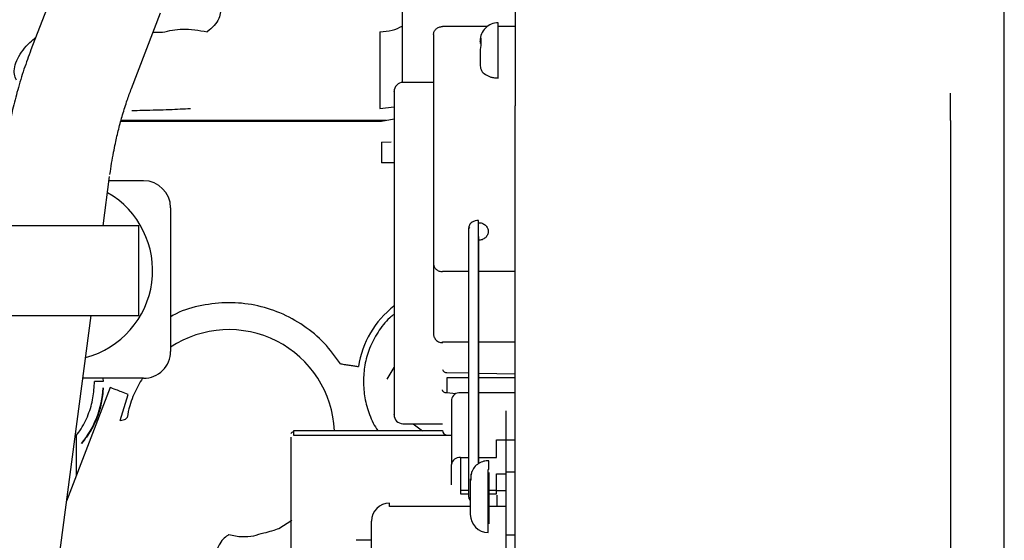
# Model space of a CAD drawing. Units: inches. Extents: x 0.2 to 16.7, y -11.2 to 10.7.
# Drawn here: x 2.9 to 3.1, y -7 to -7 of the extents above; entities that cross this region are included whole.
import ezdxf

# ---------------------------------------------------------------- set-up
doc = ezdxf.new("R2010")
doc.units = ezdxf.units.IN
doc.header["$MEASUREMENT"] = 0

msp = doc.modelspace()

# ---------------------------------------------------------------- linework, layer by layer
at = {"color": 7, "linetype": 'Continuous', "lineweight": 25}
for p, q in [((2.937920246013384, -6.940368516006094), (2.931076575913384, -6.958197147406095)), ((2.998921424513384, -6.948115993206095), (2.998921424513384, -6.964169822006095)), ((2.949454178013384, -6.965251544506094), (2.954756782913384, -6.951437583906095)), ((3.019590715913384, -6.950568622906095), (3.019590715913384, -6.968443003006096)), ((3.108993603013384, -6.966115685706095), (3.108993603013384, -6.950508272806095)), ((3.014483452713384, -6.953940879506094), (3.006303314313384, -6.953940879506094)), ((3.016473918013384, -6.963343084706095), (3.016473918013384, -6.953268096006095)), ((3.019590715913384, -6.953940879506094), (3.016473918013384, -6.953940879506094)), ((2.953403343913384, -6.954963464706095), (2.955135366413384, -6.954996060306094)), ((2.994857840813384, -6.954889343906094), (2.994857840813384, -6.968911193406095)), ((3.004662894413384, -6.955408946206095), (3.004662894413384, -6.997248848106095)), ((3.013193078113384, -6.956822017206095), (3.013329640413384, -6.956088902906094)), ((3.013336997513384, -6.956548936206095), (3.013193078113384, -6.957033674806095)), ((3.013329640413384, -6.957380368606096), (3.013193078113384, -6.958113468006095)), ((3.013329640413384, -6.956088902906094), (3.013329640413384, -6.957380368606096)), ((3.013193078113384, -6.958113468006095), (3.013193078113384, -6.961140226706094)), ((3.004662894413384, -6.964161599306095), (2.999085466513384, -6.964161599306095)), ((3.099151083313384, -6.971105946706095), (3.099151083313384, -6.966115685706095)), ((3.108993603013384, -6.971105946706095), (3.108993603013384, -6.966115685706095)), ((2.994857840813384, -6.968911193506095), (2.997445046613384, -6.968606725706096)), ((3.019590715913384, -6.973329562706095), (3.019590715913384, -6.968443003006096)), ((2.947522179213384, -6.971210260206094), (2.995134792313384, -6.971210260206094)), ((2.947522179213384, -6.971210260206094), (2.995135924313384, -6.971210260206094)), ((2.947569000713384, -6.971038406106095), (2.996005565213384, -6.971038406106095)), ((2.995135924313384, -6.971210260206094), (2.997445046613384, -6.970817008306094)), ((3.099151083313384, -6.971105946706095), (3.099151083313384, -7.096708787206095)), ((3.108993603013384, -7.096708787206095), (3.108993603013384, -6.971105946706095)), ((2.995185475713384, -6.975070638506095), (2.996901021213384, -6.975024401106095)), ((2.996788878613384, -6.978843953406095), (2.995185500313384, -6.978843617606096)), ((2.997445046613384, -6.978850840406094), (2.996788878613384, -6.978843953406095)), ((3.019590715913384, -7.070782148406094), (3.019590715913384, -6.979945454606094)), ((2.944275023713384, -6.990321152606095), (2.945469779713384, -6.981330411906095)), ((2.951677330013384, -6.982119052906095), (2.945364979313384, -6.982119052906095)), ((2.956598589913384, -6.987040312706094), (2.956598589913384, -7.013286515506095)), ((2.950775099113384, -6.990321152606095), (2.923052002013384, -6.990321152606095)), ((2.950775099113384, -7.006725352106095), (2.950775099113384, -6.990321152606095)), ((3.004662894413384, -6.997248848106095), (3.004662894413384, -7.010058055206095)), ((3.011060576113384, -6.998716914906094), (3.006303314313384, -6.998716914906094)), ((3.019590715913384, -6.998716914906094), (3.012864993713384, -6.998716914906094)), ((2.925218733913384, -7.006725352106095), (2.950775099113384, -7.006725352106095)), ((2.934318180513384, -7.065248077606094), (2.942095112513384, -7.006725352106095)), ((3.006303314313384, -7.011526121906096), (3.011060578013384, -7.011526121906096)), ((3.006303314313384, -7.011698475106096), (3.006303314313384, -7.011526121906096)), ((3.012864993913384, -7.011526121906096), (3.019590715913384, -7.011526121906096)), ((2.996196332813384, -7.018372333706095), (2.997445046613384, -7.016209498006095)), ((2.951677330013384, -7.018207775406095), (2.940569243313384, -7.018207775406095)), ((2.944296986513384, -7.018782438706095), (2.942697413913384, -7.018782438706095)), ((2.944215338413384, -7.018207775406095), (2.944296986513384, -7.018782438706095)), ((3.007123524313384, -7.018091818606095), (3.007100728413384, -7.020887554306094)), ((3.007100733613384, -7.017137360306096), (3.011060576713384, -7.017209523706095)), ((3.011060576613384, -7.018091818606095), (3.007123524313384, -7.018091818606095)), ((3.012864994013384, -7.017242407106094), (3.019590715913384, -7.017364975506096)), ((3.019590715913384, -7.018091818606095), (3.012864994113384, -7.018091818606095)), ((2.945566082913384, -7.019875196006096), (2.937585316613384, -7.040662327506096)), ((2.944298631313384, -7.019964066706095), (2.944249273513384, -7.020720983106095)), ((2.947402781113384, -7.025902648406095), (2.948839305313384, -7.021141580006095)), ((3.008738703013384, -7.021067713706096), (3.007100728413384, -7.020887386106095)), ((3.007943734213384, -7.022101302506096), (3.007943734213384, -7.033939611106094)), ((3.011060576313384, -7.020863259706095), (3.009584154213384, -7.020863259706095)), ((3.019590715913384, -7.020863259706095), (3.012864994113384, -7.020863259706095)), ((3.017950295913384, -7.035350194606094), (3.017950295913384, -7.025708074206095)), ((3.006303995813384, -7.027783767506095), (2.979072343213384, -7.027783767506095)), ((2.979072343213384, -7.027783767506095), (2.979072343213384, -7.028618290506095)), ((2.999085466513384, -7.026497557306095), (3.006303314313384, -7.026497557306095)), ((3.000970080513384, -7.026497557306095), (3.002638406213384, -7.027783767506095)), ((2.939374172713384, -7.028572955506094), (2.939374171713384, -7.036002979506096)), ((2.979072343213384, -7.028618290506095), (3.007943734213384, -7.028618290506095)), ((3.007943734213384, -7.028649913006095), (2.979072343213384, -7.028649913006095)), ((3.007100728413384, -7.028570232606095), (3.007943734213384, -7.028593649406096)), ((3.016145834013384, -7.032701568306095), (3.016145834013384, -7.029472938706094)), ((3.016145834013384, -7.029472938706094), (3.019590715913384, -7.029472938706094)), ((3.009584154213384, -7.032701568306095), (3.011060575013384, -7.032701568306095)), ((3.009584154213384, -7.032701568306095), (3.009584154213384, -7.038729949306095)), ((3.012864994413384, -7.032701568306095), (3.016145834013384, -7.032701568306095)), ((3.007943734213384, -7.037653739406094), (3.007943734213384, -7.033939611106094)), ((3.014669456013384, -7.046380720806095), (3.014669456013384, -7.034866869906095)), ((3.016145834013384, -7.038729949306095), (3.016145834013384, -7.035663152606096)), ((3.016145834013384, -7.035663152606096), (3.017950295913384, -7.035663152606096)), ((3.017950295913384, -7.046806902306095), (3.017950295913384, -7.035350194606094)), ((3.019590715913384, -7.035350194606094), (3.017950295913384, -7.035350194606094)), ((3.011060574413384, -7.038729949306095), (3.009584154213384, -7.038729949306095)), ((3.009584154213384, -7.038729949306095), (3.009584154213384, -7.039294159406095)), ((3.009584154213384, -7.039294159406095), (3.011060574313384, -7.039294159406095)), ((3.014630726813384, -7.039294159406095), (3.014669456013384, -7.039294159406095)), ((3.016145834013384, -7.038729949306095), (3.014772512813384, -7.038729949306095)), ((3.014772512813384, -7.039294159406095), (3.016145834013384, -7.039294159406095)), ((3.016145834013384, -7.039294159406095), (3.016145834013384, -7.038729949306095)), ((3.017950295913384, -7.038744572706095), (3.016309876013384, -7.038744572706095)), ((2.996624836613384, -7.041638980306095), (2.996624836613384, -7.041012399506096)), ((3.011388616113384, -7.041638980306095), (2.996624836613384, -7.041638980306095)), ((3.017950295913384, -7.041638980306095), (3.014772512813384, -7.041638980306095)), ((2.976377458713384, -7.045645687206095), (2.978750879113384, -7.044142665206095)), ((2.993343996713384, -7.064541692106095), (2.993343996713384, -7.044293239406096)), ((3.017950295913384, -7.046806902306095), (3.019590715913384, -7.046806902306095)), ((3.017950295913384, -7.061405327006094), (3.017950295913384, -7.046806902306095)), ((2.993343996713384, -7.047799403506096), (2.990555282813384, -7.047799403506096))]:
    msp.add_line(p, q, dxfattribs=at)
for centre, radius, start, end in [((3.016473918013384, -6.956548935906095), 0.0032808398949937, 90, 180.0000049549043), ((2.999085466513384, -6.965802019206095), 0.0016404199474986, 89.32547357770723, 180), ((2.951677330013384, -6.987040312706094), 0.0049212598425425, 1.01958507e-08, 90), ((2.936913550513384, -6.998523252406095), 0.0164041994754832, 284.7009871595004, 60.15993830419967), ((3.008271818213384, -7.018782438706095), 0.0175404355558446, 128.2658004258032, 171.0980398949996), ((2.967261319513384, -7.028624958406096), 0.019308267704723, 2.49695861769938, 123.5205800823986), ((2.951677330013384, -7.013286515506095), 0.004921259842515, 270.0000000002016, 2.2604594e-08), ((3.006999059513384, -7.016428062706096), 0.0007165477427995, 193.8397996843284, 278.1574795021754), ((2.926250820913384, -7.018782438706095), 0.0180864508760782, 321.1740825373, 356.2540714225029), ((3.009407640313384, -7.022335185306096), 0.0014824716127867, 83.16172278689194, 170.9227809564637), ((2.999085466513384, -7.024857137306094), 0.0016404199475017, 180, 270), ((3.007123524313384, -7.027750339506095), 0.0008202099739073, 180, 268.4073896643853), ((2.979009982513384, -7.028462442406095), 0.0004388586684217, 81.83076684532142, 168.3160278069617), ((3.009407640313384, -7.034173493906094), 0.001482471612594, 83.16172277871135, 170.922780957222), ((3.014669460413384, -7.039213189406096), 0.0043463194918929, 88.6413742298983, 90.00005724969824), ((2.996624836613384, -7.044293239406096), 0.0032808398950213, 90, 179.9999999996898), ((3.014669456013384, -7.043099880906096), 0.0032808398950035, 180, 270)]:
    msp.add_arc(centre, radius, start, end, dxfattribs=at)
for points, knots in [([(2.96566581286553, -6.949965996325311), (2.965712142670506, -6.950392391719841), (2.965806668978515, -6.951262362625561), (2.965419559998906, -6.952599920456326), (2.964601177292264, -6.953886685962722), (2.96374934802918, -6.954539715747829), (2.96329328381074, -6.954889343932102)], [0, 0, 0, 0, 0.2045389563281715, 0.4173190971915142, 0.6880361804233761, 0.9999999999999999, 0.9999999999999999, 0.9999999999999999, 0.9999999999999999]), ([(2.994857840819106, -6.954889340576196), (2.995636599067663, -6.954852325907293), (2.997119413134141, -6.954781847203769), (2.998361394763664, -6.954149160046141), (2.998951100790727, -6.953848753485182)], [0, 0, 0, 0, 0.5251894125919956, 1, 1, 1, 1]), ([(2.955135371531968, -6.954996064311166), (2.956316194111141, -6.954706164055978), (2.95867863778247, -6.954126167505041), (2.961754721892828, -6.954634892419536), (2.963293283810794, -6.954889340852048)], [0, 0, 0, 0, 0.4998309985134586, 1, 1, 1, 1]), ([(2.928420550767223, -6.963725123395866), (2.928270418084029, -6.963382726224181), (2.927962113582246, -6.962679597583689), (2.928054712469258, -6.961314936574393), (2.928588271819502, -6.959799998325252), (2.929564696724758, -6.958262872348113), (2.930709961794453, -6.956947353976906), (2.931582854011738, -6.956244757355966), (2.931934739325275, -6.955961522579262)], [0, 0, 0, 0, 0.1695991274435059, 0.348279757455834, 0.5307510294803193, 0.7110193289602006, 0.8835044556229799, 1, 1, 1, 1]), ([(2.931080833136421, -6.958208100796794), (2.93064761913365, -6.959376119443053), (2.929768147763558, -6.961747323865225), (2.928662913689297, -6.965414472539258), (2.927789395788921, -6.968779044615047), (2.927105510680153, -6.971866099300795), (2.926516946163505, -6.974915556132302), (2.9261936729389, -6.977095509358652), (2.926019744278787, -6.978268375884264)], [0, 0, 0, 0, 0.1880935914671008, 0.3818503731057585, 0.5600499084797532, 0.6890454528779142, 0.832699080466925, 1, 1, 1, 1]), ([(3.013193078093241, -6.961140226713336), (3.013241460992829, -6.961432009195164), (3.013337478868591, -6.962011063661269), (3.014087145779849, -6.962734036408254), (3.014975886457082, -6.963136363317675), (3.015794260575063, -6.963315920585277), (3.016243852963788, -6.96333388960463), (3.016473917988234, -6.963343084695518)], [0, 0, 0, 0, 0.2552127255553595, 0.5064802643846177, 0.7407761477143016, 0.8673501967367582, 0.9999999999999999, 0.9999999999999999, 0.9999999999999999, 0.9999999999999999]), ([(2.945520557079299, -6.980955209545087), (2.945726607214251, -6.979602224318436), (2.946016543127737, -6.977698420626608), (2.946579796527991, -6.974942188607837), (2.947115040650254, -6.972635248294495), (2.947837955825439, -6.969992903940671), (2.948617385948524, -6.967499748541378), (2.949194791068551, -6.965966121803632), (2.949460617580918, -6.965260068752094)], [0, 0, 0, 0, 0.2428246946287357, 0.3416818905297674, 0.5045832412802304, 0.6718621134001578, 0.8489314574029837, 1, 1, 1, 1]), ([(2.997445046597158, -6.965873748287562), (2.997445046597158, -6.965852472725853), (2.997445046597158, -6.965747862246678), (2.997445046597158, -6.966329488604165), (2.997445046597158, -6.967658798814361), (2.997445046597158, -6.96979776436395), (2.997445046597157, -6.972569262310909), (2.997445046597158, -6.975849800816015), (2.997445046597157, -6.97952444722667), (2.997445046597158, -6.983571319148558), (2.997445046597158, -6.987997483030655), (2.997445046597158, -6.992731963151108), (2.997445046597158, -6.997599206285155), (2.997445046597158, -7.00240764767425), (2.997445046597158, -7.00695509137743), (2.997445046597158, -7.011124612606089), (2.997445046597158, -7.013524479285147), (2.997445046597158, -7.014701357257488)], [0, 0, 0, 0, 0.0181802592420861, 0.0893910890297412, 0.1615695354392127, 0.2337479818486856, 0.3049588116363373, 0.3743099671677742, 0.4410463544045263, 0.5077827419216688, 0.5771338982683633, 0.6483447293027417, 0.7205231772009761, 0.7927016250994092, 0.8639124561343395, 0.9332636124818656, 1, 1, 1, 1]), ([(2.960222350027767, -6.968971745805348), (2.959001008079292, -6.969032969585895), (2.956549983692512, -6.969155835241461), (2.952752797441931, -6.969275528603029), (2.950184318351135, -6.969320505478434), (2.94954144357852, -6.969331762918157)], [0, 0, 0, 0, 0.4268096272805002, 0.856533918517218, 1, 1, 1, 1]), ([(3.019590715888496, -6.979945464093253), (3.019590715888495, -6.979318894874366), (3.019590715888493, -6.977752071457415), (3.01959071588852, -6.975386000415638), (3.019590715888453, -6.973974055197822), (3.019590715888423, -6.973329562657215)], [0, 0, 0, 0, 0.2658974920087379, 0.6649136351264762, 1, 1, 1, 1]), ([(3.012864993508738, -6.989345513211617), (3.012671147276362, -6.989360709421099), (3.012256607772775, -6.989393206462999), (3.011645767891644, -6.989683503289555), (3.011153275808066, -6.990186090201972), (3.011098519908667, -6.990624265499299), (3.011072454539703, -6.990832849431278)], [0, 0, 0, 0, 0.2054838248749787, 0.4394264552616884, 0.7331510132179958, 1, 1, 1, 1]), ([(3.012864994445206, -7.033807065375896), (3.012864994431373, -7.033345002055762), (3.012864994365926, -7.031158971688583), (3.012864994276913, -7.027387640630836), (3.012864994167563, -7.022590175170333), (3.01286499407782, -7.018391196304545), (3.012864993987732, -7.013997985056944), (3.012864993896348, -7.009345375693082), (3.012864993807539, -7.004631356070666), (3.01286499372494, -7.000089741820211), (3.012864993648598, -6.996006560323274), (3.012864993573964, -6.992305672005012), (3.012864993531515, -6.990379195295047), (3.012864993508738, -6.989345513211617)], [0, 0, 0, 0, 0.0474959205709385, 0.2247041047428303, 0.3320355603354623, 0.4348573250500674, 0.5310824280416379, 0.6196554097129453, 0.702383606692395, 0.7706810968121125, 0.8416806673773509, 0.9150512140915571, 1, 1, 1, 1]), ([(3.012864994103719, -6.989761707788487), (3.013091895527442, -6.989783396072953), (3.013442104240307, -6.989816870636766), (3.013862763770394, -6.990017888084036), (3.014149407188355, -6.990226464717347), (3.014384218435589, -6.990483486333861), (3.014601801483158, -6.990859808440453), (3.014713252683969, -6.991376579918494), (3.014601858703772, -6.991893093843837), (3.014384381128858, -6.992269444787368), (3.014149820528425, -6.992526328376318), (3.013863022227338, -6.992735130129727), (3.013442395251868, -6.992936255821915), (3.013091893947952, -6.992969763280264), (3.012864994103719, -6.992991454603509)], [0, 0, 0, 0, 0.119721475452214, 0.184782903220641, 0.2499999299168574, 0.3150614276496936, 0.3802785245139192, 0.4999999999660861, 0.6197214754274321, 0.684782903182314, 0.7499999299170174, 0.8150614276636218, 0.8802785245386752, 1, 1, 1, 1]), ([(3.011060575608539, -6.990830917583617), (3.011060575646424, -6.991766681787984), (3.011060575713275, -6.993417956978087), (3.01106057587398, -6.996287049391649), (3.011060576058862, -6.99887432228202), (3.011060576354758, -7.001620684084887), (3.011060576662435, -7.004258369577149), (3.011060577741586, -7.006956952606499), (3.011060578317382, -7.009411876007279), (3.011060578115907, -7.012034225602298), (3.011060577069185, -7.014911997200548), (3.011060576526612, -7.018256633468658), (3.011060576103541, -7.022184069081218), (3.011060575773392, -7.026579749931416), (3.011060575348922, -7.031178788627512), (3.011060574537596, -7.035670297840705), (3.011060574389131, -7.038323946317504), (3.011060574315842, -7.039633926796245)], [0, 0, 0, 0, 0.0637448321553509, 0.1124858798232541, 0.1505736587534324, 0.1814076386024756, 0.2276395701460925, 0.257451098126906, 0.2954496970887468, 0.3366557582408051, 0.3824262672403304, 0.4433088865375638, 0.5236543722448871, 0.624350787457471, 0.7434142999202994, 0.8733358011931851, 0.9999999999999999, 0.9999999999999999, 0.9999999999999999, 0.9999999999999999]), ([(3.011123879330774, -6.991079368016687), (3.011135045420176, -6.990977215381875), (3.01115227960819, -6.990819548928458), (3.011240620050027, -6.990683905322475), (3.011271724417236, -6.990636145673076)], [0, 0, 0, 0, 0.6479034226917644, 1, 1, 1, 1]), ([(3.012864994698535, -6.992316181018076), (3.012864994675962, -6.993191117380832), (3.012864994634692, -6.994790738446055), (3.012864994562556, -6.997716345030209), (3.01286499448267, -7.000791221371514), (3.012864994397229, -7.004157781122373), (3.012864994318503, -7.007673744227274), (3.012864994238319, -7.01137160246871), (3.012864994147248, -7.01536954036953), (3.012864994038293, -7.019516454812395), (3.012864993890444, -7.024362841517318), (3.012864993824952, -7.029228078070222), (3.012864993716777, -7.032346583790259), (3.012864993666117, -7.033807066075871)], [0, 0, 0, 0, 0.0727292058965457, 0.1329687217969413, 0.1865206568486961, 0.2369821872400617, 0.2990103150871382, 0.3701218827290728, 0.4506044295309206, 0.556234833079932, 0.6706355700929695, 0.8457495484777394, 1, 1, 1, 1]), ([(2.987659078255458, -7.015553761864116), (2.986713107103453, -7.014249741319928), (2.984801685264585, -7.011614847706934), (2.980994343845767, -7.008477263184551), (2.976683856227594, -7.00612450080501), (2.972012152879557, -7.004708315037673), (2.967145739849042, -7.004222941309012), (2.962285091578969, -7.004793028405283), (2.958686553629941, -7.005756050504466), (2.956933247588179, -7.006774417112188), (2.956598589899996, -7.006968795165163)], [0, 0, 0, 0, 0.1365537246568271, 0.2759193775990885, 0.4152850305416487, 0.551838755199276, 0.6883924798572131, 0.8277581328005901, 0.9671237857439682, 0.9999999999999999, 0.9999999999999999, 0.9999999999999999, 0.9999999999999999]), ([(2.997445046597159, -7.006518819753534), (2.997175950216398, -7.006728204784229), (2.996015027908561, -7.007631523336395), (2.994452724537986, -7.009732025558629), (2.992911528110856, -7.012646961594291), (2.992003531569195, -7.015717048755523), (2.99189292895651, -7.017780644430333), (2.991839235751193, -7.018782438724056)], [0, 0, 0, 0, 0.0734492584924793, 0.3168711613165808, 0.5552346489387872, 0.7840839675244154, 1, 1, 1, 1]), ([(3.00467507905455, -7.010072448448707), (3.004671370806207, -7.010097421595422), (3.004637244526785, -7.010327244547897), (3.004796185806501, -7.010775824897891), (3.005125057567918, -7.011246296803085), (3.005548344568513, -7.011534593331394), (3.005932047235597, -7.011675692649835), (3.006189086093607, -7.011691465630319), (3.006303314313692, -7.01169847515215)], [0, 0, 0, 0, 0.0296187434920674, 0.2725754649819008, 0.5263796219669534, 0.6983747027987715, 0.8659575400426911, 1, 1, 1, 1]), ([(2.997445046597158, -7.014701357257488), (2.997445046597158, -7.015791235928305), (2.997445046597158, -7.018013695323232), (2.997445046597158, -7.020715579691737), (2.997445046597158, -7.022878996007853), (2.997445046597158, -7.024264564710508), (2.997445046597158, -7.024897048407844), (2.997445046597158, -7.024796625750669), (2.997445046597158, -7.024772856960015)], [0, 0, 0, 0, 0.1784222090128657, 0.363835099541274, 0.5542198993708356, 0.7471916587999309, 0.9401634182296039, 0.9999999999999999, 0.9999999999999999, 0.9999999999999999, 0.9999999999999999]), ([(2.93915618064226, -7.028841310426335), (2.939452759134651, -7.028495179699616), (2.940470419396084, -7.027307489105464), (2.941599316357393, -7.02490144618605), (2.942538692630426, -7.021855424454648), (2.942645542525701, -7.019786715374401), (2.942697413934756, -7.018782438724056)], [0, 0, 0, 0, 0.1255021068759524, 0.43063981431725, 0.7235980904335066, 0.9999999999999999, 0.9999999999999999, 0.9999999999999999, 0.9999999999999999]), ([(2.951477426719838, -7.018207775382965), (2.951195920354391, -7.018647681192052), (2.950537148354609, -7.01967713439503), (2.950019183083171, -7.020869500973232), (2.949722554664299, -7.021552345619991)], [0, 0, 0, 0, 0.4273198702133064, 0.9999999999999999, 0.9999999999999999, 0.9999999999999999, 0.9999999999999999]), ([(2.991839235751193, -7.018782438724056), (2.991889501152124, -7.019786962902748), (2.991993042831892, -7.021856181866537), (2.992957213750893, -7.024881532055936), (2.993823335134736, -7.026920172196888), (2.99452283380779, -7.027780681858186), (2.994525342132537, -7.027783767550501)], [0, 0, 0, 0, 0.3156728707844257, 0.6502544233755262, 0.9987458511086927, 1, 1, 1, 1]), ([(2.948839305279909, -7.021141580018019), (2.94802389334102, -7.020833499079684), (2.946364207587719, -7.020206432538428), (2.945835190986478, -7.019986880878532), (2.94556608289603, -7.019875196050855)], [0, 0, 0, 0, 0.4913050179934417, 1, 1, 1, 1]), ([(3.007100728425572, -7.020887386106386), (3.007027004602088, -7.020882471086603), (3.006931095904916, -7.020876077045687), (3.006829092960317, -7.020849150257565), (3.006702289452001, -7.020810144057164), (3.006526079635295, -7.020721847750393), (3.006383476887413, -7.02056899427251), (3.006314597092251, -7.020425758201116), (3.006307190585313, -7.020342775712498), (3.006303314313747, -7.020299345973777)], [0, 0, 0, 0, 0.1748539578028926, 0.2274707753347677, 0.2567255882405612, 0.5021366066467977, 0.7249353585965035, 0.8560420914548326, 1, 1, 1, 1]), ([(2.944249273546183, -7.020720983083068), (2.944133913960976, -7.021618653037075), (2.943974864799633, -7.022856293178483), (2.943493043141005, -7.02451195740195), (2.943097843040457, -7.025595062402973), (2.94262179008017, -7.026651879206772), (2.94177507373522, -7.028244826330104), (2.940941911398072, -7.029335448139308), (2.94034115080785, -7.030121852628076)], [0, 0, 0, 0, 0.2800410114059716, 0.3860995852754386, 0.4765885744545934, 0.5734012542742913, 0.6923964240301905, 1, 1, 1, 1]), ([(2.949722554664299, -7.021552345619991), (2.94951345816442, -7.022111469992124), (2.949041626573728, -7.023373148413581), (2.948794617278647, -7.02464670150985), (2.948657072419729, -7.025355867862855)], [0, 0, 0, 0, 0.4431591779847799, 1, 1, 1, 1]), ([(3.017950295940989, -7.025708074222218), (3.017950295940989, -7.025202266969872), (3.017950295940989, -7.024424174809258), (3.017950295940989, -7.024115651622454), (3.017950295940989, -7.024163909070859), (3.017950295940989, -7.024173397443279)], [0, 0, 0, 0, 0.5987788185180356, 0.9211119501918826, 1, 1, 1, 1]), ([(2.947402751283315, -7.025902636805904), (2.947772905772679, -7.02583345705259), (2.948424082067688, -7.025711755933878), (2.948586840548648, -7.025463157088202), (2.948657080639623, -7.025355871707841)], [0, 0, 0, 0, 0.5684397485012184, 1, 1, 1, 1]), ([(2.978580217200832, -7.028983007501369), (2.978580217200832, -7.029970161659095), (2.978580217200832, -7.03198758275134), (2.978580217200832, -7.035545484822679), (2.978580217200832, -7.039458986915976), (2.978580217200832, -7.043615572773668), (2.978580217200832, -7.047822959228139), (2.978580217200832, -7.051886665747665), (2.978580217200832, -7.0556747738058), (2.978580217200832, -7.057907696973009), (2.978580217200832, -7.059000299502484)], [0, 0, 0, 0, 0.1187659851224844, 0.2427189325512362, 0.3703881448478645, 0.499999999997028, 0.6296118551466559, 0.7572810674445779, 0.8812340148752543, 0.9999999999999999, 0.9999999999999999, 0.9999999999999999, 0.9999999999999999]), ([(3.014772512801223, -7.033258986938918), (3.014456084350031, -7.033275562018799), (3.013796935617097, -7.033310089390978), (3.012863027376842, -7.033740639942078), (3.01205811287893, -7.034436259818355), (3.01175051486188, -7.035071229473656), (3.011598037549446, -7.035385985945252)], [0, 0, 0, 0, 0.2323215275346454, 0.4839464970082761, 0.7441906421794845, 1, 1, 1, 1]), ([(3.014772512801224, -7.034868091796698), (3.014772512801223, -7.034395529396823), (3.014772512801223, -7.033464012458909), (3.014772512801224, -7.033355788125734), (3.014772512801224, -7.033302466444921)], [0, 0, 0, 0, 0.5073041408522255, 0.9999999999999999, 0.9999999999999999, 0.9999999999999999, 0.9999999999999999]), ([(3.011388616150963, -7.036561027880266), (3.011388616150963, -7.036575909539833), (3.011388616150963, -7.036606932960089), (3.011388616150963, -7.037091060643579), (3.011388616150963, -7.037342956570823)], [0, 0, 0, 0, 0.4796911314169339, 1, 1, 1, 1]), ([(3.011706089399778, -7.035143488476143), (3.011674932272758, -7.035207090740927), (3.011614482542162, -7.035330489145698), (3.011540403453052, -7.035753018202906), (3.01147997089201, -7.036279234016238), (3.011450382176352, -7.03671521811798), (3.011436336777302, -7.036922174403582)], [0, 0, 0, 0, 0.2787418590817604, 0.5408030810079048, 0.7820248758278131, 1, 1, 1, 1]), ([(3.011510403620477, -7.035664371950157), (3.01150315960946, -7.035738607718946), (3.011490741384277, -7.035865868222997), (3.011481884069862, -7.036211121285598), (3.011478193555232, -7.036354975440348)], [0, 0, 0, 0, 0.5833370639304215, 1, 1, 1, 1]), ([(3.014772512801223, -7.035442255182526), (3.014772512801224, -7.035466366082991), (3.014772512801224, -7.036005999061691), (3.014772512801222, -7.037798242143031), (3.014772512801226, -7.040401486357991), (3.014772512801217, -7.042975258110639), (3.014772512801235, -7.044186437584324), (3.014772512801243, -7.044769990240811)], [0, 0, 0, 0, 0.0114990512705603, 0.2573635645817956, 0.5252614388584174, 0.7712684581347862, 1, 1, 1, 1]), ([(3.011388616150963, -7.037342956570823), (3.011388616150963, -7.037658355459776), (3.011388616150963, -7.03813650498803), (3.011388616150963, -7.038954407443997), (3.011388616150963, -7.039800196447583), (3.011388616150963, -7.040886797556583), (3.011388616150963, -7.042031768848778), (3.011388616150963, -7.042818619150166), (3.011388616150963, -7.043110379649914), (3.011388616150963, -7.043088372893777), (3.011388616150963, -7.043084791469976)], [0, 0, 0, 0, 0.1605404129520376, 0.2433817156863204, 0.3261168109622969, 0.4843673707048553, 0.6476784299398796, 0.8109894891749367, 0.9692400489249564, 1, 1, 1, 1]), ([(3.011072456514757, -7.039631795356778), (3.011085920050229, -7.039870615332733), (3.011105983816516, -7.040226512057785), (3.011357307729368, -7.040487508615218), (3.011439983923375, -7.040573366748541)], [0, 0, 0, 0, 0.6710372957821853, 1, 1, 1, 1]), ([(3.016309875993483, -7.041638980321483), (3.016309875993482, -7.040975840808619), (3.016309875993483, -7.040264373987666), (3.016309875993483, -7.039607393730902), (3.016309875993483, -7.03956276749347)], [0, 0, 0, 0, 0.9320737008870384, 1, 1, 1, 1]), ([(2.971792854695594, -7.046962628765803), (2.973058330437529, -7.046621624893646), (2.97533135137271, -7.046009120904277), (2.976056172540642, -7.045757306944811), (2.976377458663621, -7.045645687231799)], [0, 0, 0, 0, 0.5567373895898, 1, 1, 1, 1]), ([(2.967261319563082, -7.046768691265836), (2.966972159303517, -7.046956509197873), (2.966383307147485, -7.047338985663997), (2.965406876300506, -7.048557123121169), (2.964949853798724, -7.049745679242255), (2.964673730382855, -7.050463779937138)], [0, 0, 0, 0, 0.2763645016576983, 0.5627946001190697, 1, 1, 1, 1]), ([(2.967261319563037, -7.046768695670812), (2.968076421430857, -7.046930799491145), (2.96968220902658, -7.047250151358915), (2.971096474147272, -7.047057493168671), (2.971792854695596, -7.04696262876581)], [0, 0, 0, 0, 0.507602543444341, 1, 1, 1, 1])]:
    msp.add_open_spline(points, degree=3, knots=knots, dxfattribs=at)
for points in [[(3.004662894366244, -6.955408946206592), (3.00468755245812, -6.955216575081659), (3.004736868641872, -6.95483183283179), (3.005116214463925, -6.954346570805575), (3.005658446972226, -6.954007081528554), (3.006088358533204, -6.953962946824621), (3.006303314313692, -6.953940879472654)], [(2.995185475679014, -6.975070638258648), (2.995185477735786, -6.975584657923537), (2.995185481849331, -6.976612697253316), (2.995185488019647, -6.977822855669134), (2.995185494189964, -6.978660068942), (2.995185498303509, -6.978782434746961), (2.995185500360281, -6.97884361764944)], [(3.004662894366119, -6.997248848133154), (3.004687552457915, -6.997441219258167), (3.004736868641508, -6.997825961508196), (3.005116214463553, -6.99831122353469), (3.005658446971993, -6.998650712811923), (3.006088358533126, -6.998694847515885), (3.006303314313692, -6.998716914867867)], [(2.987659078255458, -7.015553761864116), (2.987959597442834, -7.015600840633086), (2.988560635817578, -7.015694998171027), (2.989429299656344, -7.015831079834795), (2.990245351713337, -7.015958919225577), (2.990710227064166, -7.016031745292878), (2.990942664739579, -7.016068158326529)]]:
    msp.add_open_spline(points, degree=3, dxfattribs=at)

doc.saveas('drawing.dxf')
